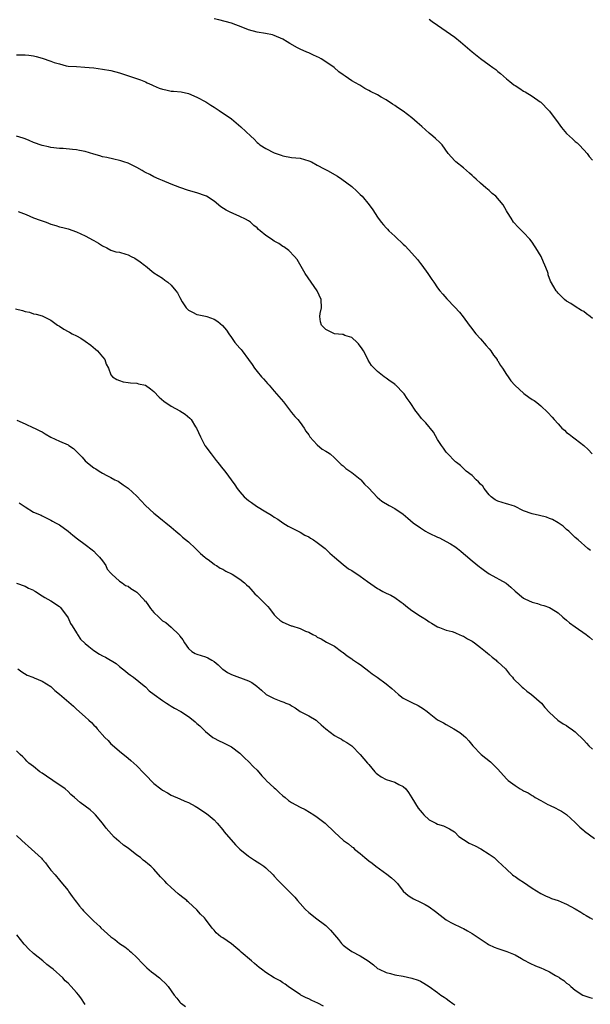
# Model space of a CAD drawing. Units: inches. Extents: x 2625000 to 2628000, y 1506000 to 1509000.
# Drawn here: x 2626256 to 2626389, y 1508095 to 1508324 of the extents above; entities that cross this region are included whole.
import ezdxf

# ---------------------------------------------------------------- set-up
doc = ezdxf.new("R2010")
doc.units = ezdxf.units.IN
doc.header["$MEASUREMENT"] = 0
doc.layers.add('LD26251506_10ft', color=133, linetype='Continuous')

msp = doc.modelspace()

# ---------------------------------------------------------------- linework, layer by layer
at = {"layer": 'LD26251506_10ft'}
for points, elevation in [([(2626389, 1508254.57), (2626388.47, 1508255), (2626387.61, 1508255.61), (2626387, 1508256.16), (2626386.44, 1508256.44), (2626385, 1508257.37), (2626383.98, 1508258.02), (2626383, 1508258.6), (2626382.5, 1508259), (2626381.72, 1508259.72), (2626381, 1508260.48), (2626380.78, 1508260.78), (2626380.58, 1508261), (2626380.04, 1508261.96), (2626379.25, 1508263.25), (2626378.74, 1508264.74), (2626378.68, 1508265), (2626378.53, 1508265.47), (2626377.97, 1508267), (2626377.64, 1508267.64), (2626377.05, 1508269), (2626375.87, 1508271), (2626375.51, 1508271.51), (2626375, 1508272.29), (2626374.43, 1508273), (2626373, 1508274.6), (2626371.77, 1508275.77), (2626370.67, 1508277), (2626370.07, 1508277.93), (2626369.21, 1508279.21), (2626369, 1508279.65), (2626368.27, 1508281), (2626366.54, 1508283), (2626365.69, 1508283.69), (2626365, 1508284.33), (2626364.63, 1508284.63), (2626364.24, 1508285), (2626363, 1508286.07), (2626361.95, 1508287), (2626361.43, 1508287.43), (2626361, 1508287.83), (2626360.37, 1508288.37), (2626359.71, 1508289), (2626359, 1508289.65), (2626357.24, 1508291), (2626357, 1508291.24), (2626355.42, 1508293), (2626354.02, 1508295), (2626353.52, 1508295.52), (2626352.46, 1508296.46), (2626351.89, 1508297), (2626351, 1508297.71), (2626349.29, 1508299.29), (2626348.21, 1508300.21), (2626347, 1508301.27), (2626345, 1508302.8), (2626343.67, 1508303.67), (2626343, 1508304.18), (2626342.46, 1508304.46), (2626341, 1508305.46), (2626339.88, 1508306.12), (2626339, 1508306.6), (2626337.38, 1508307.38), (2626337, 1508307.63), (2626336.08, 1508308.08), (2626334.89, 1508308.89), (2626334.74, 1508309), (2626333, 1508309.91), (2626331.51, 1508311), (2626331, 1508311.3), (2626330.03, 1508312.03), (2626328.9, 1508313), (2626327, 1508314.33), (2626325.9, 1508315), (2626325.33, 1508315.33), (2626325, 1508315.5), (2626323.94, 1508315.95), (2626323, 1508316.4), (2626322.55, 1508316.55), (2626321, 1508317.26), (2626320.39, 1508317.61), (2626318.59, 1508318.59), (2626317.99, 1508319), (2626317, 1508319.62), (2626315, 1508320.49), (2626314.59, 1508320.59), (2626312.92, 1508320.92), (2626311, 1508321.2), (2626309, 1508321.76), (2626307.68, 1508322.32), (2626305, 1508323.35), (2626302.08, 1508324.08), (2626301, 1508324.33)], 9830), ([(2626351, 1508324.26), (2626351.73, 1508323.73), (2626353, 1508322.85), (2626355, 1508321.5), (2626357, 1508320.07), (2626358.31, 1508319), (2626361, 1508316.67), (2626363, 1508315.08), (2626365, 1508313.66), (2626365.86, 1508313), (2626366.52, 1508312.52), (2626367, 1508312.1), (2626367.61, 1508311.61), (2626369, 1508310.36), (2626369.77, 1508309.77), (2626370.71, 1508309), (2626371, 1508308.78), (2626372.11, 1508308.11), (2626373, 1508307.51), (2626373.33, 1508307.33), (2626375, 1508306.31), (2626376.87, 1508305), (2626377, 1508304.89), (2626378.87, 1508303), (2626379, 1508302.85), (2626381, 1508300.09), (2626381.82, 1508299), (2626383, 1508297.64), (2626383.67, 1508297), (2626384.37, 1508296.37), (2626385, 1508295.78), (2626385.44, 1508295.44), (2626385.9, 1508295), (2626387, 1508293.83), (2626387.75, 1508293), (2626388.26, 1508292.26), (2626389, 1508291.46)], 9840), ([(2626255, 1508315.92), (2626255.97, 1508315.97), (2626257, 1508315.95), (2626257.89, 1508315.89), (2626259, 1508315.71), (2626259.56, 1508315.56), (2626261, 1508315.15), (2626263, 1508314.49), (2626263.8, 1508314.2), (2626265, 1508313.82), (2626266.58, 1508313.42), (2626267, 1508313.34), (2626269, 1508313.2), (2626270.9, 1508313.1), (2626271.92, 1508313), (2626273, 1508312.89), (2626275, 1508312.64), (2626277, 1508312.29), (2626279, 1508311.74), (2626283.9, 1508310.1), (2626285, 1508309.68), (2626285.45, 1508309.45), (2626286.53, 1508309), (2626286.84, 1508308.84), (2626288.21, 1508308.21), (2626289, 1508307.93), (2626289.78, 1508307.78), (2626291, 1508307.51), (2626291.52, 1508307.52), (2626293.32, 1508307.32), (2626295, 1508306.97), (2626297, 1508306.12), (2626299.07, 1508305), (2626300.26, 1508304.26), (2626301, 1508303.73), (2626302.19, 1508303), (2626305, 1508301.04), (2626307.18, 1508299.18), (2626309.53, 1508297), (2626310.28, 1508296.28), (2626311, 1508295.54), (2626311.28, 1508295.28), (2626311.64, 1508295), (2626313, 1508294.13), (2626315, 1508293.13), (2626316.6, 1508292.6), (2626317, 1508292.44), (2626319, 1508292.08), (2626321, 1508291.85), (2626323, 1508291.3), (2626323.61, 1508291), (2626325, 1508290.29), (2626326.56, 1508289.44), (2626327.36, 1508289), (2626329.66, 1508287.66), (2626330.68, 1508287), (2626333, 1508285.27), (2626334.2, 1508284.2), (2626335, 1508283.43), (2626335.4, 1508283), (2626337.09, 1508281), (2626337.89, 1508279.89), (2626338.44, 1508279), (2626339, 1508278.16), (2626339.84, 1508277), (2626340.4, 1508276.4), (2626341, 1508275.68), (2626341.34, 1508275.34), (2626341.63, 1508275), (2626343, 1508273.69), (2626343.76, 1508273), (2626344.42, 1508272.42), (2626345, 1508271.83), (2626345.45, 1508271.45), (2626347, 1508269.77), (2626348.29, 1508268.29), (2626349, 1508267.37), (2626349.31, 1508267), (2626350.75, 1508265), (2626351, 1508264.58), (2626351.63, 1508263.63), (2626352.09, 1508263), (2626353, 1508261.67), (2626353.51, 1508261), (2626354.22, 1508260.22), (2626355.15, 1508259.15), (2626357, 1508257.19), (2626358.06, 1508256.06), (2626358.93, 1508254.93), (2626360.32, 1508253), (2626360.63, 1508252.63), (2626361.9, 1508251), (2626363, 1508249.83), (2626364.29, 1508248.29), (2626365, 1508247.48), (2626365.38, 1508247), (2626366, 1508246), (2626366.82, 1508245), (2626366.87, 1508244.87), (2626367, 1508244.69), (2626367.62, 1508243.62), (2626368.06, 1508243), (2626369, 1508241.54), (2626369.37, 1508241), (2626370.05, 1508240.05), (2626370.93, 1508239), (2626373.05, 1508237.05), (2626374.25, 1508236.25), (2626375, 1508235.7), (2626375.44, 1508235.44), (2626376.08, 1508235), (2626377, 1508234.23), (2626378.66, 1508232.66), (2626379.61, 1508231.61), (2626380.1, 1508231), (2626381, 1508230.02), (2626381.5, 1508229.5), (2626381.92, 1508229), (2626382.52, 1508228.52), (2626383, 1508228.03), (2626383.61, 1508227.61), (2626384.35, 1508227), (2626385, 1508226.49), (2626386.99, 1508224.99), (2626388.04, 1508224.04), (2626388.93, 1508223)], 9820), ([(2626388.52, 1508200.52), (2626387.93, 1508201), (2626385.66, 1508203), (2626385, 1508203.55), (2626384.28, 1508204.28), (2626383.52, 1508205), (2626383, 1508205.45), (2626382.18, 1508206.18), (2626381, 1508206.99), (2626379.73, 1508207.73), (2626379, 1508208.01), (2626378.3, 1508208.3), (2626376.7, 1508208.7), (2626375, 1508209.05), (2626373, 1508209.77), (2626370.84, 1508210.84), (2626370.3, 1508211), (2626369.35, 1508211.35), (2626369, 1508211.42), (2626367, 1508212.02), (2626366.36, 1508212.36), (2626365.48, 1508213), (2626365, 1508213.5), (2626363.81, 1508215), (2626363.5, 1508215.5), (2626363, 1508215.99), (2626362.53, 1508216.53), (2626361.96, 1508217), (2626361, 1508217.97), (2626359.67, 1508219), (2626358.29, 1508220.29), (2626357.35, 1508221), (2626357.17, 1508221.17), (2626355.21, 1508223.21), (2626355, 1508223.46), (2626354.38, 1508224.38), (2626353.89, 1508225), (2626353, 1508226.39), (2626352.05, 1508228.05), (2626350.26, 1508230.26), (2626349.51, 1508231), (2626349.27, 1508231.27), (2626348.39, 1508232.39), (2626347.94, 1508233), (2626346.63, 1508235), (2626345.92, 1508235.92), (2626345.2, 1508237), (2626345, 1508237.23), (2626343.25, 1508239), (2626343.12, 1508239.12), (2626343, 1508239.22), (2626341.95, 1508239.95), (2626341, 1508240.69), (2626340.55, 1508241), (2626339, 1508242.23), (2626338.21, 1508243), (2626337.63, 1508243.63), (2626336.87, 1508244.87), (2626336.6, 1508245.4), (2626335.74, 1508247), (2626335.46, 1508247.46), (2626334.62, 1508248.62), (2626334.24, 1508249), (2626333, 1508250.14), (2626331.37, 1508250.63), (2626331, 1508250.79), (2626330.83, 1508250.83), (2626328.99, 1508251), (2626327, 1508251.98), (2626325.95, 1508253), (2626325.76, 1508253.76), (2626325.61, 1508255), (2626325.7, 1508255.7), (2626325.95, 1508257), (2626325.86, 1508259), (2626325, 1508261), (2626323.55, 1508263), (2626322.16, 1508265), (2626320.28, 1508268.28), (2626319.73, 1508269), (2626318.4, 1508270.4), (2626317.22, 1508271.22), (2626317, 1508271.35), (2626316.01, 1508272.01), (2626315, 1508272.57), (2626314.32, 1508273), (2626313, 1508273.89), (2626311.71, 1508275), (2626311.31, 1508275.31), (2626311, 1508275.63), (2626310.23, 1508276.23), (2626309.44, 1508277), (2626309, 1508277.31), (2626308.33, 1508277.67), (2626307, 1508278.33), (2626305.46, 1508279), (2626305.12, 1508279.12), (2626305, 1508279.19), (2626303.77, 1508279.77), (2626302.59, 1508280.59), (2626301, 1508281.84), (2626299.23, 1508283), (2626299, 1508283.12), (2626297, 1508283.8), (2626295, 1508284.34), (2626293, 1508285.02), (2626291, 1508285.83), (2626289, 1508286.69), (2626288.22, 1508287), (2626287, 1508287.53), (2626286.07, 1508288.07), (2626285, 1508288.55), (2626284.73, 1508288.73), (2626284.22, 1508289), (2626283, 1508289.73), (2626281.61, 1508290.39), (2626281, 1508290.7), (2626279.99, 1508291), (2626279.27, 1508291.27), (2626279, 1508291.38), (2626277.66, 1508291.66), (2626276.05, 1508292.05), (2626275, 1508292.23), (2626274.44, 1508292.44), (2626273, 1508292.82), (2626271, 1508293.44), (2626269.71, 1508293.71), (2626269, 1508293.84), (2626268.06, 1508293.94), (2626265.89, 1508294.11), (2626265, 1508294.14), (2626263, 1508294.35), (2626262.49, 1508294.49), (2626261, 1508294.82), (2626259, 1508295.56), (2626258, 1508296), (2626257, 1508296.39), (2626256.56, 1508296.56), (2626255, 1508297.02)], 9810), ([(2626255.44, 1508279.44), (2626257.26, 1508278.74), (2626259, 1508278.02), (2626260.54, 1508277.46), (2626261, 1508277.3), (2626261.24, 1508277.24), (2626261.9, 1508277), (2626263, 1508276.55), (2626264.19, 1508276.19), (2626265, 1508275.93), (2626265.76, 1508275.76), (2626267, 1508275.43), (2626269, 1508274.77), (2626271, 1508273.84), (2626272.83, 1508272.83), (2626273, 1508272.71), (2626274.1, 1508272.1), (2626275, 1508271.46), (2626276.05, 1508271), (2626277, 1508270.5), (2626278.11, 1508270.11), (2626279, 1508269.96), (2626280.48, 1508269.52), (2626281, 1508269.34), (2626281.71, 1508269), (2626282.57, 1508268.57), (2626283.78, 1508267.77), (2626284.81, 1508267), (2626285, 1508266.83), (2626287, 1508265.21), (2626289, 1508263.92), (2626289.51, 1508263.51), (2626290.23, 1508263), (2626291, 1508262.34), (2626292.11, 1508261), (2626292.5, 1508260.5), (2626293, 1508259.41), (2626293.55, 1508258.45), (2626294.46, 1508257), (2626295, 1508256.47), (2626296, 1508256), (2626297, 1508255.52), (2626297.42, 1508255.42), (2626299, 1508255.1), (2626299.27, 1508255), (2626301, 1508254.41), (2626301.85, 1508253.85), (2626302.94, 1508252.94), (2626303.85, 1508251.85), (2626304.38, 1508251), (2626305, 1508250.09), (2626305.81, 1508249), (2626307, 1508247.62), (2626307.31, 1508247.31), (2626307.55, 1508247), (2626309.02, 1508245.02), (2626309.85, 1508243.85), (2626310.39, 1508243), (2626311, 1508242.19), (2626312.02, 1508241), (2626312.51, 1508240.51), (2626313, 1508239.91), (2626313.44, 1508239.44), (2626313.77, 1508239), (2626315, 1508237.63), (2626315.54, 1508237), (2626317.11, 1508235.11), (2626318.77, 1508233), (2626319, 1508232.69), (2626319.76, 1508231.76), (2626320.46, 1508231), (2626321, 1508230.33), (2626321.92, 1508229), (2626322.33, 1508228.33), (2626323, 1508227.47), (2626323.16, 1508227.16), (2626323.29, 1508227), (2626325, 1508225.16), (2626326.15, 1508224.15), (2626327, 1508223.69), (2626327.4, 1508223.4), (2626327.99, 1508223), (2626329, 1508222.09), (2626330.11, 1508221), (2626330.53, 1508220.53), (2626331, 1508220.21), (2626331.63, 1508219.63), (2626333, 1508218.72), (2626335, 1508217.15), (2626335.16, 1508217), (2626336.01, 1508216.01), (2626337, 1508215.02), (2626338.94, 1508212.94), (2626340.04, 1508212.04), (2626341.75, 1508211), (2626343, 1508210.32), (2626344.99, 1508208.99), (2626346.09, 1508208.09), (2626347.34, 1508207), (2626349, 1508205.77), (2626350.2, 1508205), (2626350.71, 1508204.71), (2626351, 1508204.57), (2626353, 1508203.63), (2626353.44, 1508203.44), (2626355, 1508202.64), (2626355.96, 1508202.04), (2626357, 1508201.44), (2626357.62, 1508201), (2626358.39, 1508200.39), (2626359, 1508199.82), (2626359.46, 1508199.46), (2626361, 1508198.15), (2626362.72, 1508196.72), (2626363, 1508196.54), (2626363.87, 1508195.87), (2626365, 1508195.06), (2626368.9, 1508192.9), (2626370.01, 1508192.01), (2626371.03, 1508191.03), (2626373, 1508189.42), (2626373.28, 1508189.28), (2626375, 1508188.51), (2626376.19, 1508188.19), (2626377, 1508187.9), (2626377.69, 1508187.69), (2626379, 1508187.23), (2626379.43, 1508187), (2626381, 1508186.03), (2626382.16, 1508185), (2626383, 1508184.31), (2626383.69, 1508183.69), (2626385, 1508182.71), (2626387.53, 1508181), (2626388.35, 1508180.35), (2626389, 1508179.74)], 9800), ([(2626254.77, 1508256.77), (2626256.39, 1508256.39), (2626257, 1508256.18), (2626258.03, 1508256.03), (2626259, 1508255.67), (2626259.58, 1508255.58), (2626261, 1508255.14), (2626261.32, 1508255), (2626263, 1508254.13), (2626264.57, 1508253), (2626264.83, 1508252.83), (2626265, 1508252.74), (2626266.04, 1508252.04), (2626267, 1508251.54), (2626267.34, 1508251.34), (2626267.97, 1508251), (2626269, 1508250.49), (2626269.95, 1508249.95), (2626271, 1508249.28), (2626272.31, 1508248.31), (2626273.42, 1508247.42), (2626273.87, 1508247), (2626275, 1508245.63), (2626275.55, 1508245), (2626275.91, 1508243.91), (2626276.4, 1508243), (2626277, 1508241.43), (2626277.32, 1508241), (2626278.35, 1508240.35), (2626279, 1508240.1), (2626279.82, 1508239.82), (2626281, 1508239.65), (2626281.54, 1508239.54), (2626283, 1508239.49), (2626283.37, 1508239.37), (2626285, 1508239.04), (2626286.18, 1508238.18), (2626287, 1508237.54), (2626288.2, 1508236.2), (2626289.31, 1508235.31), (2626291, 1508234.12), (2626293, 1508233.05), (2626294.29, 1508232.29), (2626295.37, 1508231.37), (2626295.62, 1508231), (2626296.68, 1508229.32), (2626296.9, 1508229), (2626297.81, 1508227), (2626298.86, 1508225), (2626298.92, 1508224.92), (2626299.77, 1508223.77), (2626300.28, 1508223), (2626301, 1508222.1), (2626301.5, 1508221.5), (2626301.87, 1508221), (2626303, 1508219.54), (2626303.46, 1508219), (2626305.85, 1508215.85), (2626306.36, 1508215), (2626307, 1508214.18), (2626308.02, 1508213), (2626309, 1508212.18), (2626309.67, 1508211.67), (2626310.83, 1508210.83), (2626313, 1508209.54), (2626313.93, 1508209), (2626314.58, 1508208.58), (2626315, 1508208.29), (2626315.8, 1508207.8), (2626317, 1508206.94), (2626318.22, 1508206.22), (2626319, 1508205.8), (2626321, 1508204.77), (2626322.12, 1508204.12), (2626323, 1508203.68), (2626323.4, 1508203.4), (2626324.11, 1508203), (2626325, 1508202.4), (2626326.83, 1508201), (2626327, 1508200.85), (2626327.91, 1508199.91), (2626329, 1508199.01), (2626331, 1508197.28), (2626332.29, 1508196.29), (2626333, 1508195.86), (2626335, 1508194.53), (2626336.67, 1508193.33), (2626338.25, 1508192.25), (2626339, 1508191.71), (2626339.48, 1508191.48), (2626340.25, 1508191), (2626341, 1508190.6), (2626342.1, 1508190.1), (2626343, 1508189.6), (2626344.51, 1508188.51), (2626345, 1508188.18), (2626345.63, 1508187.63), (2626347, 1508186.55), (2626349, 1508185.2), (2626349.38, 1508185), (2626350.37, 1508184.37), (2626351, 1508183.88), (2626351.58, 1508183.58), (2626353, 1508182.71), (2626353.42, 1508182.58), (2626355, 1508182), (2626356.35, 1508181.65), (2626357, 1508181.42), (2626357.28, 1508181.28), (2626358, 1508181), (2626358.69, 1508180.69), (2626359, 1508180.57), (2626359.98, 1508179.98), (2626361, 1508179.4), (2626361.58, 1508179), (2626363, 1508177.96), (2626364.16, 1508177), (2626364.6, 1508176.6), (2626365, 1508176.31), (2626365.69, 1508175.69), (2626366.6, 1508175), (2626366.79, 1508174.79), (2626367, 1508174.63), (2626368.78, 1508173), (2626369.73, 1508171.73), (2626370.44, 1508171), (2626370.66, 1508170.66), (2626372.32, 1508169), (2626372.67, 1508168.67), (2626373, 1508168.45), (2626373.75, 1508167.75), (2626374.84, 1508167), (2626377.17, 1508165), (2626377.96, 1508163.96), (2626379, 1508162.78), (2626380.92, 1508161), (2626382.18, 1508160.18), (2626383, 1508159.74), (2626383.42, 1508159.42), (2626384.08, 1508159), (2626385, 1508158.33), (2626387, 1508156.35), (2626387.63, 1508155.63), (2626388.2, 1508155), (2626389, 1508154.23)], 9790), ([(2626255.1, 1508230.9), (2626257, 1508230), (2626259, 1508229.12), (2626259.22, 1508229), (2626260.42, 1508228.42), (2626261, 1508228.19), (2626261.68, 1508227.68), (2626263, 1508226.94), (2626265, 1508225.97), (2626267, 1508225.13), (2626267.22, 1508225), (2626268.26, 1508224.26), (2626269.27, 1508223.27), (2626269.49, 1508223), (2626270.26, 1508222.26), (2626271, 1508221.44), (2626271.45, 1508221), (2626272.34, 1508220.34), (2626273, 1508219.81), (2626273.51, 1508219.51), (2626274.21, 1508219), (2626275, 1508218.55), (2626276.01, 1508217.99), (2626277, 1508217.51), (2626277.92, 1508217), (2626278.64, 1508216.65), (2626279.85, 1508215.85), (2626281, 1508215.02), (2626283, 1508213.15), (2626285, 1508211.02), (2626287, 1508209.19), (2626287.28, 1508209), (2626289, 1508207.57), (2626289.74, 1508207), (2626291, 1508205.94), (2626292.07, 1508205), (2626293, 1508204.28), (2626293.64, 1508203.64), (2626295, 1508202.52), (2626296.63, 1508201), (2626297, 1508200.69), (2626297.82, 1508199.82), (2626298.82, 1508199), (2626299, 1508198.84), (2626299.61, 1508198.39), (2626301, 1508197.31), (2626301.19, 1508197.19), (2626301.55, 1508197), (2626302.42, 1508196.42), (2626303, 1508196.17), (2626303.74, 1508195.74), (2626305, 1508195.11), (2626305.18, 1508195), (2626307, 1508193.86), (2626308.05, 1508193), (2626308.52, 1508192.52), (2626309, 1508192.14), (2626309.52, 1508191.52), (2626310.01, 1508191), (2626310.45, 1508190.45), (2626311, 1508189.96), (2626313, 1508187.96), (2626313.51, 1508187.51), (2626313.88, 1508187), (2626315, 1508185.58), (2626315.5, 1508185), (2626316.3, 1508184.3), (2626317, 1508183.81), (2626318.91, 1508183), (2626319.05, 1508182.95), (2626321, 1508182.38), (2626322.23, 1508181.77), (2626323, 1508181.51), (2626323.97, 1508181), (2626324.66, 1508180.66), (2626325, 1508180.38), (2626325.93, 1508179.93), (2626327.17, 1508179.17), (2626329, 1508178.22), (2626330.61, 1508177), (2626330.84, 1508176.84), (2626331, 1508176.75), (2626331.97, 1508175.97), (2626333, 1508175.32), (2626333.18, 1508175.18), (2626334.38, 1508174.38), (2626335, 1508173.98), (2626336.31, 1508173), (2626337, 1508172.44), (2626337.77, 1508171.77), (2626338.89, 1508171), (2626341, 1508169.49), (2626342.37, 1508168.37), (2626343, 1508167.74), (2626343.87, 1508167), (2626345, 1508166.13), (2626347, 1508165.09), (2626348.44, 1508164.44), (2626349.68, 1508163.68), (2626350.55, 1508163), (2626351, 1508162.62), (2626353, 1508161.11), (2626354.38, 1508160.38), (2626355, 1508159.98), (2626356.75, 1508159), (2626358.12, 1508158.12), (2626359, 1508157.47), (2626359.55, 1508157), (2626360.22, 1508156.22), (2626361.17, 1508155), (2626363.09, 1508153), (2626365.29, 1508151.29), (2626366.33, 1508150.33), (2626367, 1508149.61), (2626369, 1508147.37), (2626369.37, 1508147), (2626371, 1508145.79), (2626372.23, 1508145), (2626372.73, 1508144.73), (2626373, 1508144.56), (2626374.07, 1508144.07), (2626375, 1508143.44), (2626375.29, 1508143.29), (2626375.72, 1508143), (2626377, 1508142.27), (2626378.61, 1508141.39), (2626379, 1508141.19), (2626380.5, 1508140.5), (2626381, 1508140.2), (2626381.79, 1508139.79), (2626383, 1508139.02), (2626385, 1508137.2), (2626385.18, 1508137), (2626386.08, 1508136.08), (2626387, 1508135.29), (2626387.14, 1508135.14), (2626389.46, 1508133.46)], 9780), ([(2626255.62, 1508211.61), (2626256.57, 1508211), (2626257, 1508210.67), (2626259, 1508209.49), (2626260.73, 1508208.73), (2626261, 1508208.6), (2626262.04, 1508208.04), (2626263, 1508207.61), (2626263.36, 1508207.36), (2626264.08, 1508207), (2626265, 1508206.48), (2626267, 1508205.06), (2626268.11, 1508204.11), (2626269.21, 1508203.21), (2626271, 1508201.92), (2626272.65, 1508200.65), (2626273, 1508200.34), (2626273.66, 1508199.66), (2626274.32, 1508199), (2626275, 1508198.11), (2626275.81, 1508197), (2626276.14, 1508196.14), (2626277, 1508195.21), (2626277.08, 1508195.08), (2626277.2, 1508195), (2626279, 1508193.36), (2626279.59, 1508193), (2626280.34, 1508192.34), (2626281, 1508192.2), (2626281.65, 1508191.65), (2626282.79, 1508191), (2626283, 1508190.86), (2626284.69, 1508189), (2626284.83, 1508188.83), (2626285, 1508188.69), (2626285.7, 1508187.7), (2626286.22, 1508187), (2626287, 1508186.1), (2626288.1, 1508185), (2626289, 1508184.16), (2626289.75, 1508183.75), (2626291, 1508182.66), (2626292.86, 1508180.86), (2626293, 1508180.61), (2626293.73, 1508179.73), (2626294.09, 1508179), (2626295, 1508177.68), (2626295.8, 1508177), (2626296.57, 1508176.57), (2626297, 1508176.36), (2626299, 1508175.8), (2626299.56, 1508175.56), (2626300.48, 1508175), (2626301, 1508174.7), (2626301.92, 1508173.92), (2626302.84, 1508173), (2626303, 1508172.86), (2626304.11, 1508172.11), (2626305, 1508171.61), (2626309, 1508170.14), (2626309.77, 1508169.77), (2626310.93, 1508168.93), (2626312.02, 1508168.02), (2626313, 1508167.08), (2626313.11, 1508167), (2626315, 1508166.05), (2626316.55, 1508165.45), (2626317.24, 1508165.24), (2626317.7, 1508165), (2626318.64, 1508164.64), (2626319, 1508164.37), (2626319.88, 1508163.88), (2626321.05, 1508163.05), (2626323, 1508162.05), (2626324.72, 1508161), (2626325, 1508160.8), (2626325.92, 1508159.92), (2626326.97, 1508158.97), (2626329, 1508157.41), (2626329.85, 1508157), (2626330.59, 1508156.59), (2626331, 1508156.31), (2626331.84, 1508155.84), (2626333, 1508155.05), (2626335, 1508152.99), (2626336.67, 1508151), (2626337, 1508150.72), (2626338.41, 1508149), (2626338.7, 1508148.7), (2626339, 1508148.46), (2626339.85, 1508147.85), (2626341, 1508147.21), (2626343, 1508146.57), (2626343.93, 1508146.07), (2626345, 1508145.59), (2626345.56, 1508145), (2626346.18, 1508144.18), (2626347, 1508142.93), (2626348.5, 1508140.5), (2626349.4, 1508139.4), (2626349.77, 1508139), (2626351, 1508137.84), (2626352.59, 1508137), (2626353, 1508136.81), (2626354.37, 1508136.37), (2626355, 1508136.09), (2626355.72, 1508135.72), (2626356.88, 1508135), (2626357, 1508134.91), (2626357.96, 1508133.96), (2626359, 1508133.23), (2626360.36, 1508132.36), (2626361, 1508132.08), (2626361.72, 1508131.72), (2626363.04, 1508131.04), (2626365, 1508129.8), (2626366.12, 1508129), (2626366.6, 1508128.6), (2626367, 1508128.19), (2626369, 1508126.29), (2626370.42, 1508125), (2626370.75, 1508124.75), (2626371, 1508124.61), (2626371.93, 1508123.93), (2626373, 1508123.26), (2626375, 1508121.9), (2626377, 1508120.63), (2626378.08, 1508120.08), (2626379, 1508119.68), (2626379.49, 1508119.49), (2626381, 1508119.02), (2626382.41, 1508118.41), (2626383, 1508118.19), (2626385, 1508117.1), (2626386.28, 1508116.28), (2626387, 1508115.86), (2626387.53, 1508115.53), (2626388.46, 1508115), (2626389, 1508114.67)], 9770), ([(2626255, 1508192.94), (2626257, 1508192.25), (2626257.79, 1508191.79), (2626259, 1508191.25), (2626259.14, 1508191.14), (2626259.4, 1508191), (2626261, 1508189.99), (2626261.59, 1508189.59), (2626263, 1508188.8), (2626265, 1508187.48), (2626265.22, 1508187.22), (2626267, 1508184.82), (2626267.56, 1508183.56), (2626267.96, 1508183), (2626269, 1508181.34), (2626269.12, 1508181.12), (2626269.23, 1508181), (2626269.91, 1508179.91), (2626271, 1508178.83), (2626271.83, 1508178.17), (2626273, 1508177.2), (2626274.36, 1508176.36), (2626275, 1508176.02), (2626275.7, 1508175.7), (2626278.19, 1508174.19), (2626279, 1508173.49), (2626279.66, 1508173), (2626280.41, 1508172.41), (2626281, 1508171.9), (2626281.5, 1508171.5), (2626282.21, 1508171), (2626284.69, 1508169), (2626285, 1508168.74), (2626285.88, 1508167.88), (2626287.02, 1508167.02), (2626289, 1508165.57), (2626289.89, 1508165), (2626290.55, 1508164.55), (2626291, 1508164.3), (2626291.8, 1508163.8), (2626293.25, 1508163), (2626295, 1508161.84), (2626296.12, 1508161), (2626296.6, 1508160.6), (2626297, 1508160.23), (2626297.67, 1508159.67), (2626298.39, 1508159), (2626299, 1508158.4), (2626300.68, 1508157), (2626300.87, 1508156.87), (2626302.18, 1508156.18), (2626303, 1508155.8), (2626305, 1508154.8), (2626307, 1508153.3), (2626308.15, 1508152.15), (2626309, 1508151.38), (2626310.17, 1508150.17), (2626311, 1508149.37), (2626312.08, 1508148.08), (2626313, 1508147.15), (2626313.13, 1508147), (2626315, 1508145.25), (2626315.28, 1508145), (2626316.15, 1508144.15), (2626317, 1508143.4), (2626317.53, 1508143), (2626318.33, 1508142.33), (2626319, 1508141.87), (2626321, 1508140.76), (2626322.19, 1508140.19), (2626324.17, 1508139), (2626325, 1508138.41), (2626326.79, 1508137), (2626329, 1508134.92), (2626331.11, 1508133), (2626332.22, 1508132.22), (2626333, 1508131.55), (2626333.33, 1508131.33), (2626333.64, 1508131), (2626335, 1508129.94), (2626336.05, 1508129), (2626337, 1508128.27), (2626337.73, 1508127.74), (2626338.6, 1508127), (2626341.17, 1508125.17), (2626342.27, 1508124.27), (2626343, 1508123.57), (2626343.32, 1508123.32), (2626343.65, 1508123), (2626345, 1508121.23), (2626346.16, 1508120.16), (2626347, 1508119.66), (2626347.37, 1508119.37), (2626349, 1508118.67), (2626350.06, 1508118.06), (2626351, 1508117.56), (2626352.47, 1508116.47), (2626353.58, 1508115.58), (2626355, 1508114.48), (2626356.09, 1508113.91), (2626357, 1508113.42), (2626357.99, 1508113), (2626358.65, 1508112.65), (2626359, 1508112.48), (2626359.92, 1508111.92), (2626361, 1508111.33), (2626361.46, 1508111), (2626364.51, 1508109), (2626364.81, 1508108.81), (2626366.18, 1508108.18), (2626367, 1508107.85), (2626369.13, 1508107.13), (2626371, 1508106.37), (2626372.49, 1508105.51), (2626373, 1508105.24), (2626374.42, 1508104.42), (2626375.77, 1508103.77), (2626377, 1508103.31), (2626377.67, 1508103), (2626379, 1508102.43), (2626380.41, 1508101.59), (2626381.18, 1508101.18), (2626381.38, 1508101), (2626382.37, 1508100.37), (2626383, 1508099.79), (2626383.49, 1508099.49), (2626383.95, 1508099), (2626385, 1508098.13), (2626386.79, 1508097), (2626387, 1508096.9), (2626388.43, 1508096.43), (2626389, 1508096.27)], 9760), ([(2626255.36, 1508173), (2626256.26, 1508172.26), (2626257.53, 1508171.53), (2626258.83, 1508171), (2626259.15, 1508170.85), (2626261, 1508170.06), (2626263, 1508168.82), (2626263.91, 1508167.91), (2626265, 1508167.1), (2626268.24, 1508164.24), (2626269, 1508163.54), (2626271, 1508161.81), (2626271.84, 1508161), (2626272.46, 1508160.46), (2626273, 1508159.85), (2626273.44, 1508159.44), (2626273.79, 1508159), (2626275.6, 1508157), (2626276.31, 1508156.31), (2626277, 1508155.53), (2626277.26, 1508155.26), (2626279, 1508153.76), (2626281, 1508152.17), (2626281.61, 1508151.61), (2626282.31, 1508151), (2626283, 1508150.35), (2626284.65, 1508148.65), (2626285, 1508148.26), (2626285.66, 1508147.66), (2626286.25, 1508147), (2626287, 1508146.3), (2626288.63, 1508145), (2626289, 1508144.74), (2626290.12, 1508144.12), (2626291, 1508143.55), (2626293, 1508142.66), (2626294.17, 1508142.17), (2626295, 1508141.81), (2626296.55, 1508141), (2626297, 1508140.74), (2626299, 1508139.44), (2626299.62, 1508139), (2626301, 1508137.78), (2626301.72, 1508137), (2626303, 1508135.46), (2626303.35, 1508135), (2626305.96, 1508131.96), (2626306.95, 1508131), (2626309, 1508129.34), (2626310.42, 1508128.42), (2626311.64, 1508127.64), (2626312.58, 1508127), (2626313, 1508126.64), (2626314.72, 1508125), (2626315, 1508124.71), (2626315.79, 1508123.79), (2626316.58, 1508123), (2626317, 1508122.6), (2626319, 1508120.58), (2626319.8, 1508119.8), (2626320.43, 1508119), (2626321, 1508118.32), (2626322.2, 1508117), (2626323, 1508116.2), (2626323.71, 1508115.71), (2626324.57, 1508115), (2626327, 1508113.17), (2626328.09, 1508112.09), (2626329.01, 1508111.01), (2626329.91, 1508109.91), (2626330.63, 1508109), (2626331, 1508108.64), (2626331.93, 1508107.93), (2626333, 1508107.15), (2626335, 1508106.15), (2626336.83, 1508105), (2626338.07, 1508104.07), (2626339, 1508103.21), (2626339.36, 1508103), (2626341, 1508102.22), (2626341.99, 1508101.99), (2626343, 1508101.68), (2626345, 1508101.37), (2626346.97, 1508100.97), (2626348.48, 1508100.48), (2626349, 1508100.2), (2626349.8, 1508099.8), (2626351.04, 1508099), (2626353, 1508097.57), (2626353.74, 1508097), (2626354.5, 1508096.5), (2626355, 1508096.2), (2626355.64, 1508095.64), (2626356.52, 1508095), (2626357, 1508094.69)], 9750), ([(2626326.41, 1508094.41), (2626325.1, 1508095.1), (2626323.73, 1508095.73), (2626323, 1508096.13), (2626322.37, 1508096.37), (2626321.2, 1508097), (2626321, 1508097.11), (2626319, 1508098.43), (2626318.22, 1508099), (2626317.53, 1508099.53), (2626317, 1508099.84), (2626316.32, 1508100.32), (2626315, 1508101.01), (2626313, 1508102.25), (2626311.99, 1508103), (2626311.44, 1508103.44), (2626310.35, 1508104.35), (2626309.7, 1508105), (2626307.32, 1508107), (2626307, 1508107.3), (2626306.04, 1508108.04), (2626305, 1508108.92), (2626303, 1508110.32), (2626302.58, 1508110.58), (2626301.5, 1508111.5), (2626301, 1508112.09), (2626300.56, 1508112.56), (2626299, 1508114.67), (2626298.72, 1508115), (2626297.86, 1508115.86), (2626297, 1508116.84), (2626295, 1508118.66), (2626294.81, 1508118.81), (2626294.62, 1508119), (2626293.69, 1508119.69), (2626293, 1508120.28), (2626292.59, 1508120.59), (2626291, 1508122.02), (2626289.96, 1508123), (2626289.49, 1508123.5), (2626289, 1508124.07), (2626288.54, 1508124.54), (2626287, 1508126.31), (2626286.64, 1508126.64), (2626286.29, 1508127), (2626285.57, 1508127.57), (2626285, 1508128.06), (2626284.45, 1508128.45), (2626283.85, 1508129), (2626283, 1508129.61), (2626281, 1508131.19), (2626279.94, 1508131.94), (2626279, 1508132.76), (2626278.86, 1508132.86), (2626277.74, 1508133.74), (2626275.85, 1508135.85), (2626275, 1508137.06), (2626273.37, 1508139), (2626273, 1508139.38), (2626272.12, 1508140.12), (2626271.03, 1508141), (2626269.81, 1508141.81), (2626268.53, 1508143), (2626267.67, 1508143.67), (2626267, 1508144.37), (2626266.3, 1508145), (2626263.5, 1508147), (2626261.96, 1508147.96), (2626261, 1508148.66), (2626260.46, 1508149), (2626259, 1508150.19), (2626257.91, 1508151), (2626257.43, 1508151.43), (2626257, 1508151.95), (2626256.48, 1508152.48), (2626255.9, 1508153), (2626255, 1508153.88)], 9740), ([(2626255, 1508134.16), (2626256.26, 1508133), (2626257, 1508132.27), (2626257.7, 1508131.7), (2626258.5, 1508131), (2626260.85, 1508128.85), (2626261, 1508128.65), (2626261.78, 1508127.78), (2626262.34, 1508127), (2626263, 1508126.12), (2626263.99, 1508125), (2626265, 1508123.76), (2626265.36, 1508123.36), (2626267, 1508121.32), (2626267.18, 1508121), (2626267.94, 1508119.94), (2626268.66, 1508119), (2626269, 1508118.67), (2626269.69, 1508117.69), (2626270.3, 1508117), (2626270.6, 1508116.6), (2626271, 1508116.25), (2626271.58, 1508115.58), (2626272.26, 1508115), (2626273, 1508114.22), (2626274.37, 1508113), (2626274.67, 1508112.67), (2626277, 1508110.56), (2626277.9, 1508109.9), (2626279, 1508109.04), (2626280.2, 1508108.2), (2626281, 1508107.58), (2626281.33, 1508107.33), (2626281.69, 1508107), (2626283, 1508105.71), (2626284.31, 1508104.31), (2626285.33, 1508103.33), (2626286.42, 1508102.42), (2626287, 1508102), (2626288.25, 1508101), (2626288.65, 1508100.65), (2626289.67, 1508099.67), (2626290.27, 1508099), (2626291, 1508097.95), (2626291.7, 1508097), (2626292.28, 1508096.28), (2626293, 1508095.34), (2626293.17, 1508095.17), (2626293.39, 1508095), (2626294.36, 1508094.36)], 9730), ([(2626271, 1508094.8), (2626270.86, 1508095), (2626270.14, 1508096.14), (2626269.48, 1508097), (2626269, 1508097.57), (2626267.75, 1508099), (2626267, 1508099.77), (2626266.35, 1508100.35), (2626265.76, 1508101), (2626263.52, 1508103), (2626263, 1508103.44), (2626262.09, 1508104.09), (2626261.12, 1508105), (2626259, 1508106.64), (2626257.78, 1508107.78), (2626257, 1508108.64), (2626256.82, 1508108.82), (2626255.06, 1508111.06)], 9720)]:
    msp.add_lwpolyline(points, dxfattribs=dict(at, elevation=elevation))

doc.saveas('drawing.dxf')
